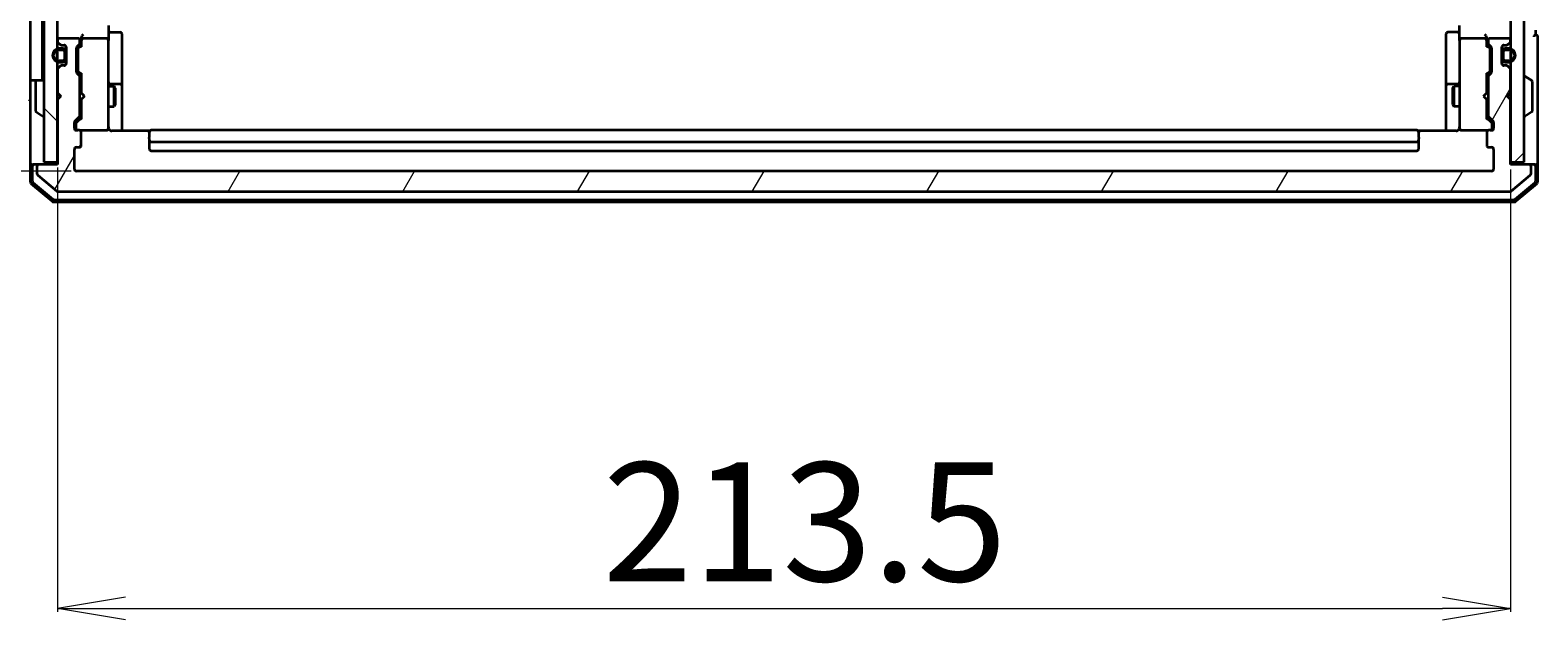
# Model space of a CAD drawing. Units: millimetres. Extents: x 7 to 8073, y 4 to 1971.
# Drawn here: x 422 to 643, y 994 to 1080 of the extents above; entities that cross this region are included whole.
import ezdxf

# ---------------------------------------------------------------- set-up
doc = ezdxf.new("R2010")
doc.units = ezdxf.units.MM
doc.header["$LTSCALE"] = 0.5
doc.layers.get('Defpoints').update_dxf_attribs({"lineweight": 25})
for name, color, linetype, lineweight in [('Dimension (ISO)', 7, 'Continuous', 18), ('Hatch (ISO)', 1, 'Continuous', 18), ('Visible (ISO)', 7, 'Continuous', 35)]:
    doc.layers.add(name, color=color, linetype=linetype, lineweight=lineweight)
doc.styles.add('Note Text (TK)', font='txt')
doc.dimstyles.new('Default - Method 1b (TK)', dxfattribs={"dimscale": 0.5, "dimtxt": 2.5, "dimasz": 2.5, "dimexe": 1, "dimexo": 1.5, "dimgap": 1, "dimtad": 1, "dimdsep": 46, "dimtxsty": 'Note Text (TK)', "dimblk": 'OPEN', "dimcen": 0.09, "dimdle": 5, "dimclrd": 100, "dimclre": 100, "dimclrt": 7, "dimadec": 1, "dimazin": 1, "dimtfac": 1, "dimtmove": 0, "dimatfit": 3, "dimldrblk": 'OPEN', "dimfxl": 1, "dimtolj": 1, "dimlwd": -1, "dimlwe": -1, "dimarcsym": 0})

# ---------------------------------------------------------------- blocks, each defined once
blk = doc.blocks.new('_Open')
at = {"color": 0, "linetype": 'ByBlock', "lineweight": -2}
for p, q in [((-1, 0.167), (0, 0)), ((-1, -0.167), (0, 0)), ((0, 0), (-1, 0))]:
    blk.add_line(p, q, dxfattribs=at)
blk = doc.blocks.new('*D40')
at = {"layer": 'Defpoints', "color": 0}
for p in [(428.36, 1411.48), (353.23, 1059.48), (428.36, 1059.48)]:
    blk.add_point(p, dxfattribs=at)
at = {"layer": 'Dimension (ISO)', "color": 100}
for p, q in [((427.61, 1411.48), (352.73, 1411.48)), ((353.23, 1401.48), (353.23, 1069.48)), ((427.61, 1059.48), (352.73, 1059.48))]:
    blk.add_line(p, q, dxfattribs=at)
at = {"layer": 'Dimension (ISO)', "color": 100, "xscale": 10, "yscale": 10, "zscale": 10}
for p, rotation in [((353.23, 1411.48), 90), ((353.23, 1059.48), 270)]:
    blk.add_blockref('_Open', p, dxfattribs=dict(at, rotation=rotation))
at = {"layer": 'Dimension (ISO)', "color": 7, "insert": (340.51, 1217.75), "char_height": 1.25, "attachment_point": 4, "rotation": 90, "style": 'Note Text (TK)'}
blk.add_mtext('\\A1;\\fMS PGothic|b0|i0;{\\H17.4300;352', dxfattribs=at)
blk = doc.blocks.new('*D41')
at = {"layer": 'Defpoints', "color": 0}
for p in [(425.56, 1060.78), (639.06, 1060.48), (639.06, 995.27)]:
    blk.add_point(p, dxfattribs=at)
at = {"layer": 'Dimension (ISO)', "color": 100}
for p, q in [((425.56, 1060.03), (425.56, 994.77)), ((639.06, 1059.73), (639.06, 994.77)), ((435.56, 995.27), (629.06, 995.27))]:
    blk.add_line(p, q, dxfattribs=at)
at = {"layer": 'Dimension (ISO)', "color": 100, "xscale": 10, "yscale": 10, "zscale": 10, "rotation": 180}
blk.add_blockref('_Open', (425.56, 995.27), dxfattribs=at)
at = {"layer": 'Dimension (ISO)', "color": 100, "xscale": 10, "yscale": 10, "zscale": 10}
blk.add_blockref('_Open', (639.06, 995.27), dxfattribs=at)
at = {"layer": 'Dimension (ISO)', "color": 7, "insert": (505.67, 1007.99), "char_height": 1.25, "attachment_point": 4, "style": 'Note Text (TK)'}
blk.add_mtext('\\A1;\\fMS PGothic|b0|i0;{\\H17.4300;213.5', dxfattribs=at)

msp = doc.modelspace()

# ---------------------------------------------------------------- hatches: boundary and pattern name
at = {"layer": 'Hatch (ISO)'}
h = msp.add_hatch(dxfattribs=at)
h.set_pattern_fill('ANSI31', color=256, scale=177.8, angle=90.00021, style=0)
h.set_pattern_definition([(135.0002, (111.25, -64.78), (-15.7154, -15.7155), [])])
h.paths.add_polyline_path([(425.562, 1410.1785), (423.562, 1410.1785), (423.562, 1060.7785), (425.562, 1060.7785)])
h = msp.add_hatch(dxfattribs=at)
h.set_pattern_fill('ANSI31', color=256, scale=177.8, style=0)
h.set_pattern_definition([(45, (111.25, -64.78), (-15.71545, 15.71545), [])])
h.paths.add_polyline_path([(639.062, 1060.7785), (641.062, 1060.7785), (641.062, 1410.1785), (639.062, 1410.1785)])
h = msp.add_hatch(dxfattribs=at)
h.set_pattern_fill('ANSI31', color=256, scale=177.8, angle=14.999978, style=0)
h.set_pattern_definition([(60, (111.25, -64.78), (-19.2474, 11.1125), [])])
edge = h.paths.add_edge_path()
edge.add_ellipse((641.762, 1060.1785), major_axis=(0, 0.3), ratio=1, start_angle=270, end_angle=360)
edge.add_line((641.762, 1060.4785), (639.062, 1060.4785))
edge.add_line((639.062, 1060.4785), (639.062, 1069.9785))
edge.add_line((639.062, 1069.9785), (638.562, 1070.4785))
edge.add_line((638.562, 1070.4785), (639.062, 1070.9785))
edge.add_line((639.062, 1070.9785), (639.062, 1074.3543))
edge.add_ellipse((638.762, 1074.3543), major_axis=(0, 0.3), ratio=1, start_angle=270, end_angle=315)
edge.add_line((638.9741, 1074.5664), (638.6499, 1074.8907))
edge.add_ellipse((638.4377, 1074.6785), major_axis=(-0.2121, 0.2121), ratio=1, start_angle=270, end_angle=315)
edge.add_line((638.4377, 1074.9785), (638.062, 1074.9785))
edge.add_ellipse((638.062, 1075.2785), major_axis=(-0.3, 0), ratio=1, start_angle=0, end_angle=90, ccw=False)
edge.add_line((637.762, 1075.2785), (637.762, 1077.6785))
edge.add_ellipse((638.062, 1077.6785), major_axis=(0, 0.3), ratio=1, start_angle=0, end_angle=90, ccw=False)
edge.add_line((638.062, 1077.9785), (638.4377, 1077.9785))
edge.add_ellipse((638.4377, 1078.2785), major_axis=(0.3, 0), ratio=1, start_angle=270, end_angle=315)
edge.add_line((638.6499, 1078.0664), (638.9741, 1078.3907))
edge.add_ellipse((638.762, 1078.6028), major_axis=(0.2121, 0.2121), ratio=1, start_angle=270, end_angle=315)
edge.add_line((639.062, 1078.6028), (639.062, 1078.6785))
edge.add_ellipse((638.762, 1078.6785), major_axis=(0, 0.3), ratio=1, start_angle=270, end_angle=360)
edge.add_line((638.762, 1078.9785), (636.062, 1078.9785))
edge.add_ellipse((636.062, 1078.6785), major_axis=(-0.3, 0), ratio=1, start_angle=270, end_angle=360)
edge.add_line((635.762, 1078.6785), (635.762, 1078.3028))
edge.add_ellipse((636.062, 1078.3028), major_axis=(0, -0.3), ratio=1, start_angle=270, end_angle=315)
edge.add_line((635.8499, 1078.0907), (636.1741, 1077.7664))
edge.add_ellipse((635.962, 1077.5543), major_axis=(0.2121, -0.2121), ratio=1, start_angle=45, end_angle=90, ccw=False)
edge.add_line((636.262, 1077.5543), (636.262, 1074.0528))
edge.add_ellipse((635.962, 1074.0528), major_axis=(0, -0.3), ratio=1, start_angle=45, end_angle=90, ccw=False)
edge.add_line((636.1741, 1073.8407), (635.8499, 1073.5164))
edge.add_ellipse((636.062, 1073.3043), major_axis=(-0.2121, -0.2121), ratio=1, start_angle=270, end_angle=315)
edge.add_line((635.762, 1073.3043), (635.762, 1067.6528))
edge.add_ellipse((636.062, 1067.6528), major_axis=(0, -0.3), ratio=1, start_angle=270, end_angle=315)
edge.add_line((635.8499, 1067.4407), (636.4741, 1066.8164))
edge.add_ellipse((636.262, 1066.6043), major_axis=(0.2121, -0.2121), ratio=1, start_angle=45, end_angle=90, ccw=False)
edge.add_line((636.562, 1066.6043), (636.562, 1065.7785))
edge.add_ellipse((636.262, 1065.7785), major_axis=(0, -0.3), ratio=1, start_angle=0, end_angle=90, ccw=False)
edge.add_line((636.262, 1065.4785), (635.862, 1065.4785))
edge.add_ellipse((635.862, 1065.1785), major_axis=(-0.3, 0), ratio=1, start_angle=270, end_angle=360)
edge.add_line((635.562, 1065.1785), (635.562, 1063.2785))
edge.add_ellipse((635.862, 1063.2785), major_axis=(0, -0.3), ratio=1, start_angle=270, end_angle=360)
edge.add_line((635.862, 1062.9785), (636.262, 1062.9785))
edge.add_ellipse((636.262, 1062.6785), major_axis=(0.3, 0), ratio=1, start_angle=0, end_angle=90, ccw=False)
edge.add_line((636.562, 1062.6785), (636.562, 1059.7785))
edge.add_ellipse((636.262, 1059.7785), major_axis=(0, -0.3), ratio=1, start_angle=0, end_angle=90, ccw=False)
edge.add_line((636.262, 1059.4785), (428.362, 1059.4785))
edge.add_ellipse((428.362, 1059.7785), major_axis=(-0.3, 0), ratio=1, start_angle=0, end_angle=90, ccw=False)
edge.add_line((428.062, 1059.7785), (428.062, 1062.6785))
edge.add_ellipse((428.362, 1062.6785), major_axis=(0, 0.3), ratio=1, start_angle=0, end_angle=90, ccw=False)
edge.add_line((428.362, 1062.9785), (428.762, 1062.9785))
edge.add_ellipse((428.762, 1063.2785), major_axis=(0.3, 0), ratio=1, start_angle=270, end_angle=360)
edge.add_line((429.062, 1063.2785), (429.062, 1065.1785))
edge.add_ellipse((428.762, 1065.1785), major_axis=(0, 0.3), ratio=1, start_angle=270, end_angle=360)
edge.add_line((428.762, 1065.4785), (428.362, 1065.4785))
edge.add_ellipse((428.362, 1065.7785), major_axis=(-0.3, 0), ratio=1, start_angle=0, end_angle=90, ccw=False)
edge.add_line((428.062, 1065.7785), (428.062, 1066.6043))
edge.add_ellipse((428.362, 1066.6043), major_axis=(0, 0.3), ratio=1, start_angle=45, end_angle=90, ccw=False)
edge.add_line((428.1499, 1066.8164), (428.7741, 1067.4407))
edge.add_ellipse((428.562, 1067.6528), major_axis=(0.2121, 0.2121), ratio=1, start_angle=270, end_angle=315)
edge.add_line((428.862, 1067.6528), (428.862, 1073.3043))
edge.add_ellipse((428.562, 1073.3043), major_axis=(0, 0.3), ratio=1, start_angle=270, end_angle=315)
edge.add_line((428.7741, 1073.5164), (428.4499, 1073.8407))
edge.add_ellipse((428.662, 1074.0528), major_axis=(-0.2121, 0.2121), ratio=1, start_angle=45, end_angle=90, ccw=False)
edge.add_line((428.362, 1074.0528), (428.362, 1077.5543))
edge.add_ellipse((428.662, 1077.5543), major_axis=(0, 0.3), ratio=1, start_angle=45, end_angle=90, ccw=False)
edge.add_line((428.4499, 1077.7664), (428.7741, 1078.0907))
edge.add_ellipse((428.562, 1078.3028), major_axis=(0.2121, 0.2121), ratio=1, start_angle=270, end_angle=315)
edge.add_line((428.862, 1078.3028), (428.862, 1078.6785))
edge.add_ellipse((428.562, 1078.6785), major_axis=(0, 0.3), ratio=1, start_angle=270, end_angle=360)
edge.add_line((428.562, 1078.9785), (425.862, 1078.9785))
edge.add_ellipse((425.862, 1078.6785), major_axis=(-0.3, 0), ratio=1, start_angle=270, end_angle=360)
edge.add_line((425.562, 1078.6785), (425.562, 1078.6028))
edge.add_ellipse((425.862, 1078.6028), major_axis=(0, -0.3), ratio=1, start_angle=270, end_angle=315)
edge.add_line((425.6499, 1078.3907), (425.9741, 1078.0664))
edge.add_ellipse((426.1863, 1078.2785), major_axis=(0.2121, -0.2121), ratio=1, start_angle=270, end_angle=315)
edge.add_line((426.1863, 1077.9785), (426.562, 1077.9785))
edge.add_ellipse((426.562, 1077.6785), major_axis=(0.3, 0), ratio=1, start_angle=0, end_angle=90, ccw=False)
edge.add_line((426.862, 1077.6785), (426.862, 1075.2785))
edge.add_ellipse((426.562, 1075.2785), major_axis=(0, -0.3), ratio=1, start_angle=0, end_angle=90, ccw=False)
edge.add_line((426.562, 1074.9785), (426.1863, 1074.9785))
edge.add_ellipse((426.1863, 1074.6785), major_axis=(-0.3, 0), ratio=1, start_angle=270, end_angle=315)
edge.add_line((425.9741, 1074.8907), (425.6499, 1074.5664))
edge.add_ellipse((425.862, 1074.3543), major_axis=(-0.2121, -0.2121), ratio=1, start_angle=270, end_angle=315)
edge.add_line((425.562, 1074.3543), (425.562, 1070.9785))
edge.add_line((425.562, 1070.9785), (426.062, 1070.4785))
edge.add_line((426.062, 1070.4785), (425.562, 1069.9785))
edge.add_line((425.562, 1069.9785), (425.562, 1060.4785))
edge.add_line((425.562, 1060.4785), (422.862, 1060.4785))
edge.add_ellipse((422.862, 1060.1785), major_axis=(-0.3, 0), ratio=1, start_angle=270, end_angle=360)
edge.add_line((422.562, 1060.1785), (422.562, 1059.1191))
edge.add_ellipse((422.862, 1059.1191), major_axis=(0, -0.3), ratio=1, start_angle=270, end_angle=320.194429)
edge.add_line((422.6699, 1058.8886), (425.4786, 1056.5481))
edge.add_ellipse((425.6706, 1056.7785), major_axis=(0.2305, -0.1921), ratio=1, start_angle=270, end_angle=309.805571)
edge.add_line((425.6706, 1056.4785), (638.9534, 1056.4785))
edge.add_ellipse((638.9534, 1056.7785), major_axis=(0.3, 0), ratio=1, start_angle=270, end_angle=309.805571)
edge.add_line((639.1454, 1056.5481), (641.954, 1058.8886))
edge.add_ellipse((641.762, 1059.1191), major_axis=(0.2305, 0.1921), ratio=1, start_angle=270, end_angle=320.194429)
edge.add_line((642.062, 1059.1191), (642.062, 1060.1785))

# ---------------------------------------------------------------- linework, layer by layer
at = {"layer": 'Visible (ISO)'}
for p, q in [((423.562, 1410.1785), (423.562, 1060.7785)), ((425.562, 1060.7785), (425.562, 1410.1785)), ((639.062, 1410.1785), (639.062, 1060.7785)), ((641.062, 1060.7785), (641.062, 1410.1785)), ((421.562, 1099.5785), (421.562, 1069.9785)), ((423.362, 1072.7785), (423.362, 1096.7785)), ((428.562, 1078.9785), (425.862, 1078.9785)), ((429.062, 1079.0543), (429.062, 1078.6785)), ((432.762, 1078.9785), (429.362, 1078.9785)), ((433.062, 1080.8543), (433.062, 1078.6785)), ((433.362, 1079.8772), (434.762, 1079.8772)), ((435.062, 1075.6476), (435.062, 1079.5772)), ((629.562, 1079.5772), (629.562, 1075.6476)), ((631.262, 1079.8772), (629.862, 1079.8772)), ((631.562, 1078.6785), (631.562, 1080.8543)), ((635.262, 1078.9785), (631.862, 1078.9785)), ((635.562, 1078.6785), (635.562, 1079.0543)), ((638.762, 1078.9785), (636.062, 1078.9785)), ((642.762, 1079.4785), (642.762, 1080.1785)), ((643.062, 1075.4785), (643.062, 1079.1785)), ((425.562, 1078.6785), (425.562, 1078.6028)), ((425.6499, 1078.3907), (425.9741, 1078.0664)), ((426.342, 1077.4785), (425.842, 1077.4785)), ((425.842, 1077.2785), (426.342, 1077.2785)), ((426.342, 1077.2785), (425.842, 1077.2785)), ((426.1863, 1077.9785), (426.562, 1077.9785)), ((426.642, 1076.9785), (426.642, 1075.9785)), ((426.642, 1075.9785), (426.642, 1076.9785)), ((426.842, 1076.9785), (426.842, 1077.7862)), ((426.842, 1075.9785), (426.842, 1076.9785)), ((426.862, 1076.9285), (426.842, 1076.9285)), ((426.842, 1076.9285), (426.842, 1076.0285)), ((426.862, 1077.6785), (426.862, 1075.2785)), ((426.862, 1076.0285), (426.862, 1076.9285)), ((428.362, 1074.0528), (428.362, 1077.5543)), ((428.4499, 1077.7664), (428.7741, 1078.0907)), ((428.562, 1077.3543), (428.562, 1077.2108)), ((428.562, 1077.2108), (428.562, 1074.3963)), ((428.6499, 1077.5664), (429.062, 1077.9785)), ((428.862, 1078.3028), (428.862, 1078.6785)), ((429.062, 1078.6785), (429.062, 1077.8025)), ((433.062, 1077.8603), (433.062, 1078.6785)), ((433.062, 1066.664), (433.062, 1077.8603)), ((631.562, 1078.6785), (631.562, 1077.8603)), ((631.562, 1077.8603), (631.562, 1066.664)), ((635.562, 1077.8025), (635.562, 1078.6785)), ((635.562, 1077.9785), (635.9741, 1077.5664)), ((635.762, 1078.6785), (635.762, 1078.3028)), ((635.8499, 1078.0907), (636.1741, 1077.7664)), ((636.062, 1077.2108), (636.062, 1077.3543)), ((636.062, 1074.3963), (636.062, 1077.2108)), ((636.262, 1077.5543), (636.262, 1074.0528)), ((637.762, 1075.2785), (637.762, 1077.6785)), ((637.782, 1076.9285), (637.762, 1076.9285)), ((637.762, 1076.9285), (637.762, 1076.0285)), ((637.782, 1077.7862), (637.782, 1076.9785)), ((637.782, 1076.9785), (637.782, 1075.9785)), ((637.782, 1076.0285), (637.782, 1076.9285)), ((637.982, 1075.9785), (637.982, 1076.9785)), ((637.982, 1076.9785), (637.982, 1075.9785)), ((638.062, 1077.9785), (638.4377, 1077.9785)), ((638.782, 1077.4785), (638.282, 1077.4785)), ((638.282, 1077.2785), (638.782, 1077.2785)), ((638.782, 1077.2785), (638.282, 1077.2785)), ((638.6499, 1078.0664), (638.9741, 1078.3907)), ((639.062, 1078.6028), (639.062, 1078.6785)), ((425.562, 1074.3543), (425.562, 1070.9785)), ((425.9741, 1074.8907), (425.6499, 1074.5664)), ((426.342, 1075.6785), (425.842, 1075.6785)), ((425.842, 1075.6785), (426.342, 1075.6785)), ((425.842, 1075.4785), (426.342, 1075.4785)), ((426.562, 1074.9785), (426.1863, 1074.9785)), ((426.842, 1076.0285), (426.862, 1076.0285)), ((426.842, 1075.1708), (426.842, 1075.9785)), ((428.562, 1074.3963), (428.562, 1074.2528)), ((435.062, 1071.9731), (435.062, 1075.6476)), ((629.562, 1075.6476), (629.562, 1071.9731)), ((636.062, 1074.2528), (636.062, 1074.3963)), ((637.762, 1076.0285), (637.782, 1076.0285)), ((637.782, 1075.9785), (637.782, 1075.1708)), ((638.4377, 1074.9785), (638.062, 1074.9785)), ((638.782, 1075.6785), (638.282, 1075.6785)), ((638.282, 1075.6785), (638.782, 1075.6785)), ((638.282, 1075.4785), (638.782, 1075.4785)), ((638.9741, 1074.5664), (638.6499, 1074.8907)), ((639.062, 1070.9785), (639.062, 1074.3543)), ((643.062, 1060.1785), (643.062, 1075.4785)), ((423.362, 1072.7785), (421.562, 1072.7785)), ((422.362, 1072.62), (422.362, 1068.3371)), ((423.562, 1072.9785), (423.362, 1072.7785)), ((428.7741, 1073.5164), (428.4499, 1073.8407)), ((428.6499, 1074.0407), (429.062, 1073.6285)), ((428.862, 1067.6528), (428.862, 1073.3043)), ((429.062, 1073.8046), (429.062, 1070.9785)), ((434.762, 1072.2731), (433.362, 1072.2731)), ((631.262, 1072.2731), (629.862, 1072.2731)), ((635.9741, 1074.0407), (635.562, 1073.6285)), ((635.562, 1070.9785), (635.562, 1073.8046)), ((635.762, 1073.3043), (635.762, 1067.6528)), ((636.1741, 1073.8407), (635.8499, 1073.5164)), ((641.162, 1073.3785), (641.2027, 1073.3785)), ((642.171, 1072.7877), (641.3117, 1073.3462)), ((642.262, 1068.3371), (642.262, 1072.62)), ((421.562, 1069.9785), (421.362, 1069.7785)), ((421.562, 1069.9785), (421.562, 1060.1785)), ((425.562, 1070.9785), (426.062, 1070.4785)), ((426.062, 1070.4785), (425.562, 1069.9785)), ((425.562, 1069.9785), (425.562, 1060.4785)), ((428.862, 1071.9785), (429.062, 1071.9785)), ((429.062, 1070.9785), (429.122, 1070.9185)), ((429.122, 1070.0385), (429.062, 1069.9785)), ((429.062, 1069.9785), (429.062, 1067.1525)), ((429.562, 1070.4785), (429.122, 1070.9185)), ((429.562, 1070.4785), (429.122, 1070.0385)), ((433.062, 1071.9785), (433.912, 1071.9785)), ((433.912, 1068.9785), (433.912, 1071.9785)), ((434.0654, 1071.6718), (433.912, 1071.9785)), ((434.0654, 1071.6718), (434.0654, 1069.2853)), ((435.062, 1071.8015), (435.062, 1071.9731)), ((435.062, 1065.3887), (435.062, 1071.8015)), ((629.562, 1071.9731), (629.562, 1071.8015)), ((629.562, 1071.8015), (629.562, 1065.3887)), ((630.5586, 1071.6718), (630.712, 1071.9785)), ((630.5586, 1069.2853), (630.5586, 1071.6718)), ((630.712, 1071.9785), (630.712, 1068.9785)), ((631.562, 1071.9785), (630.712, 1071.9785)), ((635.062, 1070.4785), (635.502, 1070.9185)), ((635.062, 1070.4785), (635.502, 1070.0385)), ((635.502, 1070.9185), (635.562, 1070.9785)), ((635.562, 1069.9785), (635.502, 1070.0385)), ((635.762, 1071.9785), (635.562, 1071.9785)), ((635.562, 1067.1525), (635.562, 1069.9785)), ((638.562, 1070.4785), (639.062, 1070.9785)), ((639.062, 1069.9785), (638.562, 1070.4785)), ((639.062, 1060.4785), (639.062, 1069.9785)), ((422.453, 1068.1694), (423.3123, 1067.6109)), ((428.862, 1068.9785), (429.062, 1068.9785)), ((433.062, 1068.9785), (433.912, 1068.9785)), ((434.0654, 1069.2853), (433.912, 1068.9785)), ((630.5586, 1069.2853), (630.712, 1068.9785)), ((631.562, 1068.9785), (630.712, 1068.9785)), ((635.762, 1068.9785), (635.562, 1068.9785)), ((642.171, 1068.1694), (641.3117, 1067.6109)), ((423.462, 1067.5785), (423.4213, 1067.5785)), ((428.062, 1065.7785), (428.062, 1066.6043)), ((428.1499, 1066.8164), (428.7741, 1067.4407)), ((428.262, 1066.4043), (428.262, 1066.2677)), ((428.262, 1066.2677), (428.262, 1065.7785)), ((429.062, 1067.3285), (428.3499, 1066.6164)), ((428.762, 1065.4785), (428.362, 1065.4785)), ((428.762, 1065.4785), (432.762, 1065.4785)), ((432.762, 1065.4785), (432.7853, 1065.4785)), ((433.062, 1065.7785), (433.062, 1066.664)), ((625.262, 1065.4785), (439.362, 1065.4785)), ((631.562, 1066.664), (631.562, 1065.7785)), ((631.8387, 1065.4785), (631.862, 1065.4785)), ((631.862, 1065.4785), (635.862, 1065.4785)), ((635.562, 1067.3285), (636.2741, 1066.6164)), ((635.8499, 1067.4407), (636.4741, 1066.8164)), ((636.262, 1065.4785), (635.862, 1065.4785)), ((636.362, 1066.2677), (636.362, 1066.4043)), ((636.362, 1065.7785), (636.362, 1066.2677)), ((636.562, 1066.6043), (636.562, 1065.7785)), ((641.162, 1067.5785), (641.2027, 1067.5785)), ((429.062, 1063.2785), (429.062, 1065.1785)), ((439.1479, 1065.3887), (433.562, 1065.3887)), ((439.062, 1065.12), (439.062, 1065.1785)), ((439.062, 1065.12), (439.062, 1064.4129)), ((439.062, 1064.2714), (439.062, 1064.4129)), ((439.062, 1064.2714), (439.062, 1064.0785)), ((439.062, 1064.0785), (439.062, 1062.7785)), ((439.362, 1063.7785), (625.262, 1063.7785)), ((631.062, 1065.3887), (625.4761, 1065.3887)), ((625.562, 1065.1785), (625.562, 1065.12)), ((625.562, 1064.4129), (625.562, 1065.12)), ((625.562, 1064.4129), (625.562, 1064.2714)), ((625.562, 1064.0785), (625.562, 1064.2714)), ((625.562, 1062.7785), (625.562, 1064.0785)), ((635.562, 1065.1785), (635.562, 1063.2785)), ((428.062, 1059.7785), (428.062, 1062.6785)), ((428.362, 1062.9785), (428.762, 1062.9785)), ((439.362, 1062.4785), (625.262, 1062.4785)), ((635.862, 1062.9785), (636.262, 1062.9785)), ((636.562, 1062.6785), (636.562, 1059.7785)), ((421.562, 1060.1785), (421.562, 1057.9174)), ((421.862, 1060.4785), (422.162, 1060.4785)), ((421.862, 1060.1785), (421.862, 1058.0563)), ((422.862, 1060.4785), (422.162, 1060.4785)), ((422.562, 1060.1785), (422.562, 1059.1191)), ((422.6699, 1058.8886), (425.4786, 1056.5481)), ((425.562, 1060.4785), (422.862, 1060.4785)), ((423.562, 1060.7785), (425.562, 1060.7785)), ((636.262, 1059.4785), (428.362, 1059.4785)), ((639.062, 1060.7785), (641.062, 1060.7785)), ((641.762, 1060.4785), (639.062, 1060.4785)), ((639.1454, 1056.5481), (641.954, 1058.8886)), ((642.462, 1060.4785), (641.762, 1060.4785)), ((642.062, 1059.1191), (642.062, 1060.1785)), ((642.462, 1060.4785), (642.762, 1060.4785)), ((642.762, 1058.0563), (642.762, 1060.1785)), ((643.062, 1057.9174), (643.062, 1060.1785)), ((421.6679, 1057.6887), (424.778, 1055.0498)), ((421.9679, 1057.8276), (424.8881, 1055.3498)), ((639.7358, 1055.3498), (642.6561, 1057.8276)), ((639.846, 1055.0498), (642.9561, 1057.6887)), ((424.9721, 1054.9785), (639.6519, 1054.9785)), ((425.0822, 1055.2785), (639.5417, 1055.2785)), ((425.6706, 1056.4785), (638.9534, 1056.4785))]:
    msp.add_line(p, q, dxfattribs=at)
for centre, radius, start, end in [((425.862, 1078.6785), 0.3, 90, 180), ((428.562, 1078.6785), 0.3, 0, 90), ((429.362, 1078.6785), 0.3, 156.562016, 180), ((429.362, 1078.6785), 0.3, 90, 121.244455), ((432.762, 1078.6785), 0.3, 0, 90), ((433.362, 1080.1772), 0.3, 180, 270), ((434.762, 1079.5772), 0.3, 0, 90), ((629.862, 1079.5772), 0.3, 90, 180), ((631.262, 1080.1772), 0.3, 270, 0), ((631.862, 1078.6785), 0.3, 90, 180), ((635.262, 1078.6785), 0.3, 58.755545, 90), ((635.262, 1078.6785), 0.3, 0, 23.437996), ((636.062, 1078.6785), 0.3, 90, 180), ((638.762, 1078.6785), 0.3, 0, 90), ((642.762, 1079.1785), 0.3, 90, 180), ((642.762, 1079.1785), 0.3, 0, 90), ((425.842, 1076.4785), 1, 90, 270), ((425.842, 1076.4785), 0.8, 90, 270), ((425.842, 1076.4785), 0.8, 90, 270), ((425.862, 1078.6028), 0.3, 180, 225), ((426.1863, 1078.2785), 0.3, 225, 270), ((426.342, 1076.9785), 0.5, 0, 90), ((426.342, 1076.9785), 0.3, 0, 90), ((426.342, 1076.9785), 0.3, 0, 90), ((426.562, 1077.6785), 0.3, 0, 90), ((428.662, 1077.5543), 0.3, 135, 180), ((428.562, 1078.3028), 0.3, 315, 0), ((636.062, 1078.3028), 0.3, 180, 225), ((635.962, 1077.5543), 0.3, 0, 45), ((638.062, 1077.6785), 0.3, 90, 180), ((638.282, 1076.9785), 0.5, 90, 180), ((638.282, 1076.9785), 0.3, 90, 180), ((638.282, 1076.9785), 0.3, 90, 180), ((638.4377, 1078.2785), 0.3, 270, 315), ((638.782, 1076.4785), 1, 270, 90), ((638.782, 1076.4785), 0.8, 270, 90), ((638.782, 1076.4785), 0.8, 270, 90), ((638.762, 1078.6028), 0.3, 315, 0), ((425.862, 1074.3543), 0.3, 135, 180), ((426.1863, 1074.6785), 0.3, 90, 135), ((426.342, 1075.9785), 0.3, 270, 0), ((426.342, 1075.9785), 0.5, 270, 0), ((426.342, 1075.9785), 0.3, 270, 0), ((426.562, 1075.2785), 0.3, 270, 0), ((638.062, 1075.2785), 0.3, 180, 270), ((638.282, 1075.9785), 0.5, 180, 270), ((638.282, 1075.9785), 0.3, 180, 270), ((638.282, 1075.9785), 0.3, 180, 270), ((638.4377, 1074.6785), 0.3, 45, 90), ((638.762, 1074.3543), 0.3, 0, 45), ((422.562, 1072.62), 0.2, 127.56276, 180), ((428.662, 1074.0528), 0.3, 180, 225), ((428.562, 1073.3043), 0.3, 0, 45), ((433.362, 1072.5731), 0.3, 180, 270), ((434.762, 1071.9731), 0.3, 0, 90), ((629.862, 1071.9731), 0.3, 90, 180), ((631.262, 1072.5731), 0.3, 270, 0), ((636.062, 1073.3043), 0.3, 135, 180), ((635.962, 1074.0528), 0.3, 315, 0), ((641.162, 1073.2785), 0.1, 90, 180), ((641.2027, 1073.1785), 0.2, 56.976132, 90), ((642.062, 1072.62), 0.2, 0, 56.976132), ((422.562, 1068.3371), 0.2, 180, 236.976132), ((423.462, 1067.6785), 0.1, 270, 0), ((428.562, 1067.6528), 0.3, 315, 0), ((636.062, 1067.6528), 0.3, 180, 225), ((641.162, 1067.6785), 0.1, 180, 270), ((642.062, 1068.3371), 0.2, 303.023868, 0), ((423.4213, 1067.7785), 0.2, 236.976132, 270), ((428.362, 1066.6043), 0.3, 135, 180), ((428.362, 1065.7785), 0.3, 180, 270), ((428.562, 1065.7785), 0.3, 180, 270), ((428.762, 1065.1785), 0.3, 0, 90), ((432.762, 1065.7785), 0.3, 270, 0), ((432.7874, 1065.7785), 0.3, 270, 14.477512), ((433.562, 1065.9785), 0.5, 180, 194.477512), ((439.362, 1065.1785), 0.3, 90, 180), ((625.262, 1065.1785), 0.3, 0, 90), ((631.8366, 1065.7785), 0.3, 165.522488, 270), ((631.062, 1065.9785), 0.5, 345.522488, 0), ((631.862, 1065.7785), 0.3, 180, 270), ((635.862, 1065.1785), 0.3, 90, 180), ((636.062, 1065.7785), 0.3, 270, 0), ((636.262, 1065.7785), 0.3, 270, 0), ((636.262, 1066.6043), 0.3, 0, 45), ((641.2027, 1067.7785), 0.2, 270, 303.023868), ((428.762, 1063.2785), 0.3, 270, 0), ((439.362, 1064.0785), 0.3, 180, 270), ((625.262, 1064.0785), 0.3, 270, 0), ((635.862, 1063.2785), 0.3, 180, 270), ((428.362, 1062.6785), 0.3, 90, 180), ((439.362, 1062.7785), 0.3, 180, 270), ((625.262, 1062.7785), 0.3, 270, 0), ((636.262, 1062.6785), 0.3, 0, 90), ((421.862, 1060.1785), 0.3, 90, 180), ((422.162, 1060.1785), 0.3, 90, 180), ((422.862, 1060.1785), 0.3, 90, 180), ((422.862, 1059.1191), 0.3, 180, 230.194429), ((428.362, 1059.7785), 0.3, 180, 270), ((636.262, 1059.7785), 0.3, 270, 0), ((641.762, 1060.1785), 0.3, 0, 90), ((641.762, 1059.1191), 0.3, 309.805571, 0), ((642.462, 1060.1785), 0.3, 0, 90), ((642.762, 1060.1785), 0.3, 0, 90), ((421.862, 1057.9174), 0.3, 180, 229.6859), ((422.162, 1058.0563), 0.3, 180, 229.6859), ((642.462, 1058.0563), 0.3, 310.3141, 0), ((642.762, 1057.9174), 0.3, 310.3141, 0), ((424.9721, 1055.2785), 0.3, 229.6859, 270), ((425.0822, 1055.5785), 0.3, 229.6859, 270), ((425.6706, 1056.7785), 0.3, 230.194429, 270), ((638.9534, 1056.7785), 0.3, 270, 309.805571), ((639.5417, 1055.5785), 0.3, 270, 310.3141), ((639.6519, 1055.2785), 0.3, 270, 310.3141)]:
    msp.add_arc(centre, radius, start, end, dxfattribs=at)
for centre, major_axis, ratio, start_param, end_param in [((429.362, 1079.0543), (0, 0.4243), 0.70710678, 0.78539816, 1.57079633), ((429.362, 1078.6463), (-0.2044, 0.6487), 0.33843751, 1.23011504, 1.46454615), ((429.362, 1079.3543), (0.2772, 0.2772), 0.41421356, 1.17809725, 1.96349541), ((429.3394, 1078.6785), (-0.483, 0.2515), 0.33843751, 4.88684285, 5.16156968), ((635.262, 1079.3543), (-0.2772, 0.2772), 0.41421356, 4.3196899, 5.10508806), ((635.2845, 1078.6785), (0.483, 0.2515), 0.33843751, 1.12161563, 1.39634246), ((635.262, 1079.0543), (0, 0.4243), 0.70710678, 4.71238898, 5.49778714), ((635.262, 1078.6463), (0.2044, 0.6487), 0.33843751, 4.81863915, 5.05307036), ((428.862, 1077.3543), (0, 0.3), 0.99985076, 0.78532354, 1.57079633), ((429.362, 1077.6993), (0.2958, -0.1246), 0.40041045, 3.30861727, 3.95211838), ((635.262, 1077.6993), (-0.2958, -0.1246), 0.40041045, 2.33106693, 2.97456804), ((635.762, 1077.3543), (0, 0.3), 0.99985076, 4.71238898, 5.49786177), ((428.862, 1074.2528), (0, -0.3), 0.99985076, 4.71238898, 5.49786177), ((429.362, 1073.9078), (0.2958, 0.1246), 0.40041045, 2.33106693, 2.97456804), ((635.262, 1073.9078), (-0.2958, 0.1246), 0.40041045, 3.30861727, 3.95211838), ((635.762, 1074.2528), (0, -0.3), 0.99985076, 0.78532354, 1.57079633), ((428.562, 1066.4043), (0, 0.3), 0.99985076, 0.78532354, 1.57079633), ((429.362, 1067.0493), (0.2958, -0.1246), 0.40041045, 3.30861727, 3.95211838), ((635.262, 1067.0493), (-0.2958, -0.1246), 0.40041045, 2.33106693, 2.97456804), ((636.062, 1066.4043), (0, 0.3), 0.99985076, 4.71238898, 5.49786177)]:
    msp.add_ellipse(centre, major_axis=major_axis, ratio=ratio, start_param=start_param, end_param=end_param, dxfattribs=at)
for points, knots in [([(429.0867, 1078.7979), (429.0891, 1078.8034), (429.0917, 1078.8089), (429.1089, 1078.8428), (429.1283, 1078.8691), (429.1655, 1078.9064), (429.1863, 1078.9228), (429.2064, 1078.935)], [0.3810312192, 0.3810312192, 0.3810312192, 0.3810312192, 0.382741903, 0.382741903, 0.3917616542, 0.3917616542, 0.3985536381, 0.3985536381, 0.3985536381, 0.3985536381]), ([(635.5372, 1078.7979), (635.5345, 1078.8041), (635.5316, 1078.8102), (635.5149, 1078.8427), (635.4934, 1078.8719), (635.4564, 1078.908), (635.4368, 1078.9234), (635.4176, 1078.935)], [0.250886766, 0.250886766, 0.250886766, 0.250886766, 0.2528779694, 0.2528779694, 0.2619584182, 0.2619584182, 0.268388032, 0.268388032, 0.268388032, 0.268388032]), ([(433.287, 1065.4785), (433.2595, 1065.4982), (433.2341, 1065.5206), (433.1677, 1065.5902), (433.1255, 1065.6562), (433.0961, 1065.7299), (433.0912, 1065.7437), (433.0867, 1065.758)], [-0.1237212871, -0.1237212871, -0.1237212871, -0.1237212871, -0.1144259318, -0.1144259318, -0.0948543073, -0.0948543073, -0.0906267725, -0.0906267725, -0.0906267725, -0.0906267725]), ([(433.287, 1065.4785), (433.3156, 1065.4582), (433.3464, 1065.441), (433.4311, 1065.4039), (433.5017, 1065.3887), (433.562, 1065.3887)], [0.1237212871, 0.1237212871, 0.1237212871, 0.1237212871, 0.1333697264, 0.1333697264, 0.1514440253, 0.1514440253, 0.1514440253, 0.1514440253]), ([(631.062, 1065.3887), (631.1222, 1065.3887), (631.1929, 1065.4039), (631.2776, 1065.441), (631.3084, 1065.4582), (631.337, 1065.4785)], [0.1514440253, 0.1514440253, 0.1514440253, 0.1514440253, 0.1695183242, 0.1695183242, 0.1791667634, 0.1791667634, 0.1791667634, 0.1791667634]), ([(631.5372, 1065.758), (631.5328, 1065.7437), (631.5279, 1065.7299), (631.4985, 1065.6562), (631.4563, 1065.5902), (631.3899, 1065.5206), (631.3645, 1065.4982), (631.337, 1065.4785)], [0.0906267725, 0.0906267725, 0.0906267725, 0.0906267725, 0.0948543073, 0.0948543073, 0.1144259318, 0.1144259318, 0.1237212871, 0.1237212871, 0.1237212871, 0.1237212871])]:
    msp.add_open_spline(points, degree=3, knots=knots, dxfattribs=at)

# ---------------------------------------------------------------- dimensions: what is measured, and where the dimension line sits
at = {"layer": 'Dimension (ISO)', "color": 100}
dim = msp.add_linear_dim(base=(353.2257, 1059.4785), p1=(428.362, 1411.4785), p2=(428.362, 1059.4785), angle=270, text='\\fMS PGothic|b0|i0;{\\H17.4300;<>', dimstyle='Default - Method 1b (TK)', override={"dimasz": 20, "dimgap": 8, "dimdec": 0, "dimtol": 0, "dimlim": 0, "dimtp": 0, "dimtm": 0, "dimtdec": 0, "dimtofl": 0, "dimatfit": 1}, dxfattribs=at)
dim.commit()
dim.dimension.update_dxf_attribs({"geometry": '*D40', "text_midpoint": (353.2257, 1235.4785), "dimtype": 160})
dim = msp.add_linear_dim(base=(639.062, 995.2719), p1=(425.562, 1060.7785), p2=(639.062, 1060.4785), text='\\fMS PGothic|b0|i0;{\\H17.4300;<>', dimstyle='Default - Method 1b (TK)', override={"dimasz": 20, "dimgap": 8, "dimdec": 1, "dimtol": 0, "dimlim": 0, "dimtp": 0, "dimtm": 0, "dimtdec": 1, "dimtofl": 0, "dimatfit": 1}, dxfattribs=at)
dim.commit()
dim.dimension.update_dxf_attribs({"geometry": '*D41', "text_midpoint": (532.312, 995.2719), "dimtype": 160})

doc.saveas('drawing.dxf')
